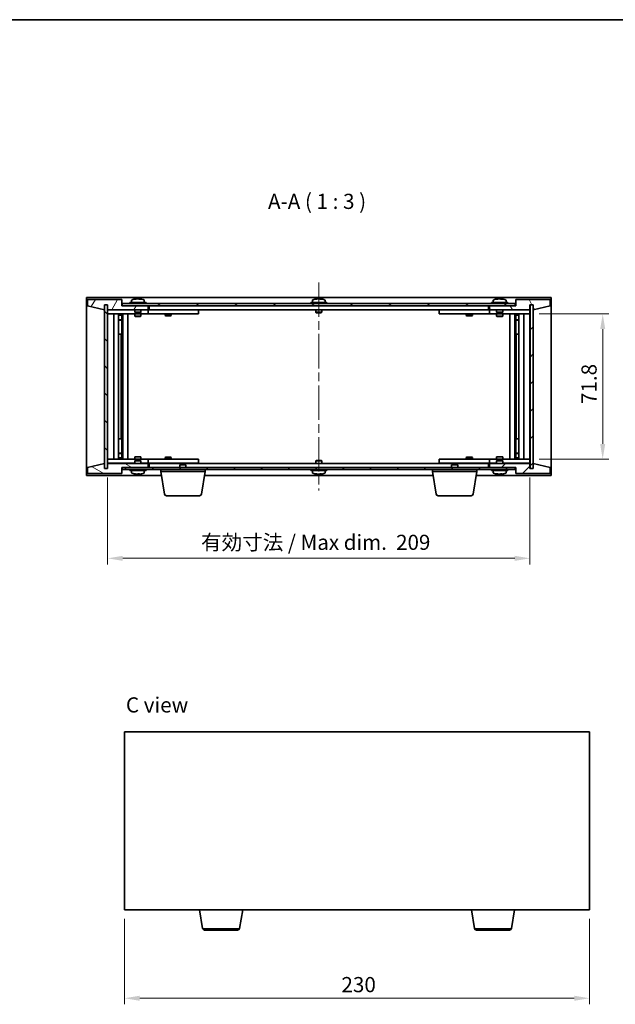
# Model space of a CAD drawing. Units: millimetres. Extents: x 43 to 5186, y 24 to 867.
# Drawn here: x 1819 to 2114, y 380 to 867 of the extents above; entities that cross this region are included whole.
import ezdxf

# ---------------------------------------------------------------- set-up
doc = ezdxf.new("R2010")
doc.units = ezdxf.units.MM
doc.header["$LTSCALE"] = 3
doc.linetypes.add('CHAIN', pattern=[0.3543, 0.2362, -0.0295, 0.0591, -0.0295])
doc.layers.get('Defpoints').update_dxf_attribs({"lineweight": 25})
for name, color, linetype, lineweight in [('Border (ISO)', 7, 'Continuous', 35), ('Centerline (ISO)', 131, 'Continuous', 18), ('Dimension (ISO)', 7, 'Continuous', 18), ('Dimension (ISO) @ 1', 7, 'Continuous', 18), ('Hatch (ISO)', 1, 'Continuous', 18), ('Symbol (ISO)', 7, 'Continuous', 18), ('Visible (ISO)', 7, 'Continuous', 35), ('Visible Narrow (ISO)', 7, 'Continuous', 25)]:
    doc.layers.add(name, color=color, linetype=linetype, lineweight=lineweight)
doc.styles.add('Note Text (TK)', font='txt')
doc.dimstyles.new('Default - Method 1b (TK)', dxfattribs={"dimscale": 3, "dimtxt": 2.5, "dimasz": 2.5, "dimexe": 1, "dimexo": 1.5, "dimgap": 1, "dimtad": 1, "dimtoh": 1, "dimrnd": 1e-08, "dimdsep": 46, "dimtxsty": 'Note Text (TK)', "dimcen": 0.09, "dimdle": 5, "dimclrd": 100, "dimclre": 100, "dimclrt": 7, "dimadec": 1, "dimazin": 1, "dimtfac": 1, "dimtmove": 0, "dimatfit": 3, "dimfxl": 1, "dimtolj": 1, "dimlwd": -1, "dimlwe": -1, "dimarcsym": 0})
pattern_1 = [(45, (1183, 8e-07), (-6.73519, 6.73519), [])]
pattern_2 = [(135.0002, (1183, 8e-07), (-6.73517, -6.73522), [])]

# ---------------------------------------------------------------- blocks, each defined once
blk = doc.blocks.new('図面枠 tk図枠')
at = {"layer": 'Border (ISO)'}
blk.add_line((14.5, 289), (405.5, 289), dxfattribs=at)
blk = doc.blocks.new('*D47')
at = {"layer": 'Defpoints', "color": 0}
for p in [(1871.08, 426.67), (2101.08, 426.67), (2101.08, 382.95)]:
    blk.add_point(p, dxfattribs=at)
at = {"layer": 'Dimension (ISO)', "color": 100}
for p, q in [((1871.08, 422.17), (1871.08, 379.95)), ((2101.08, 422.17), (2101.08, 379.95)), ((1878.58, 382.95), (2093.58, 382.95))]:
    blk.add_line(p, q, dxfattribs=at)
for points in [[(1878.58, 384.2), (1878.58, 381.7), (1871.08, 382.95)], [(2093.58, 384.2), (2093.58, 381.7), (2101.08, 382.95)]]:
    blk.add_solid(points, dxfattribs=at)
at = {"layer": 'Dimension (ISO)', "color": 7, "insert": (1978.37, 389.7), "char_height": 7.5, "attachment_point": 4, "style": 'Note Text (TK)'}
blk.add_mtext('\\A1;230', dxfattribs=at)
blk = doc.blocks.new('*D52')
at = {"layer": 'Defpoints', "color": 0}
for p in [(2071.67, 721.43), (2071.67, 649.63), (2107.67, 649.63)]:
    blk.add_point(p, dxfattribs=at)
at = {"layer": 'Dimension (ISO)', "color": 100}
for p, q in [((2076.17, 721.43), (2110.67, 721.43)), ((2107.67, 713.93), (2107.67, 657.13)), ((2076.17, 649.63), (2110.67, 649.63))]:
    blk.add_line(p, q, dxfattribs=at)
for points in [[(2106.42, 713.93), (2108.92, 713.93), (2107.67, 721.43)], [(2106.42, 657.13), (2108.92, 657.13), (2107.67, 649.63)]]:
    blk.add_solid(points, dxfattribs=at)
at = {"layer": 'Dimension (ISO)', "color": 7, "insert": (2100.92, 676.86), "char_height": 7.5, "attachment_point": 4, "rotation": 90, "style": 'Note Text (TK)'}
blk.add_mtext('\\A1;71.8', dxfattribs=at)
blk = doc.blocks.new('*D53')
at = {"layer": 'Defpoints', "color": 0}
for p in [(1862.67, 645.03), (2071.67, 645.03), (2071.67, 600.56)]:
    blk.add_point(p, dxfattribs=at)
at = {"layer": 'Dimension (ISO)', "color": 100}
for p, q in [((1862.67, 640.53), (1862.67, 597.56)), ((2071.67, 640.53), (2071.67, 597.56)), ((1870.17, 600.56), (2064.17, 600.56))]:
    blk.add_line(p, q, dxfattribs=at)
for points in [[(1870.17, 601.81), (1870.17, 599.31), (1862.67, 600.56)], [(2064.17, 601.81), (2064.17, 599.31), (2071.67, 600.56)]]:
    blk.add_solid(points, dxfattribs=at)
at = {"layer": 'Dimension (ISO)', "color": 7, "insert": (1908.89, 608.48), "char_height": 7.5, "attachment_point": 4, "style": 'Note Text (TK)'}
blk.add_mtext('\\A1;\\fＭＳ Ｐゴシック|b0|i0;\\H7.4619;有効寸法 / Max dim.  209', dxfattribs=at)

msp = doc.modelspace()

# ---------------------------------------------------------------- hatches: boundary and pattern name
at = {"layer": 'Hatch (ISO)'}
h = msp.add_hatch(dxfattribs=at)
h.set_pattern_fill('ANSI31', color=256, scale=76.2, angle=14.999978, style=0)
h.set_pattern_definition([(60, (1183, 8e-07), (-8.24889, 4.7625), [])])
h.paths.add_polyline_path([(1869.6682, 728.5339), (1852.6682, 728.5339), (1852.6682, 725.5339), (1861.0682, 723.5339), (1861.0682, 726.0339), (1861.1182, 726.0339), (1862.6182, 726.0339), (1862.6682, 726.0339), (1862.6682, 723.5339), (1882.6682, 723.5339), (1882.6682, 725.5339), (1869.9182, 725.5339), (1869.6682, 725.5339)])
h = msp.add_hatch(dxfattribs=at)
h.set_pattern_fill('ANSI31', color=256, scale=76.2, angle=90.00021, style=0)
h.set_pattern_definition(pattern_2)
h.paths.add_polyline_path([(1862.6182, 726.0339), (1861.1182, 726.0339), (1861.1182, 645.0339), (1862.6182, 645.0339)])
h = msp.add_hatch(dxfattribs=at)
h.set_pattern_fill('ANSI31', color=256, scale=76.2, angle=-14.999978, style=0)
h.set_pattern_definition([(30, (1183, 8e-07), (-4.7625, 8.24889), [])])
h.paths.add_polyline_path([(1869.9182, 725.5339), (1882.6682, 725.5339), (2051.6682, 725.5339), (2064.4182, 725.5339), (2064.4182, 726.5339), (1869.9182, 726.5339)])
h = msp.add_hatch(dxfattribs=at)
h.set_pattern_fill('ANSI31', color=256, scale=76.2, angle=75.000175, style=0)
h.set_pattern_definition([(120.0002, (1183, 8e-07), (-8.24888, -4.762525), [])])
h.paths.add_polyline_path([(2081.6682, 728.5339), (2064.6682, 728.5339), (2064.6682, 725.5339), (2064.4182, 725.5339), (2051.6682, 725.5339), (2051.6682, 723.5339), (2071.6682, 723.5339), (2071.6682, 726.0339), (2071.7182, 726.0339), (2073.2182, 726.0339), (2073.2682, 726.0339), (2073.2682, 723.5339), (2081.6682, 725.5339)])
h = msp.add_hatch(dxfattribs=at)
h.set_pattern_fill('ANSI31', color=256, scale=76.2, style=0)
h.set_pattern_definition(pattern_1)
h.paths.add_polyline_path([(2073.2182, 726.0339), (2071.7182, 726.0339), (2071.7182, 645.0339), (2073.2182, 645.0339)])
h = msp.add_hatch(dxfattribs=at)
h.set_pattern_fill('ANSI31', color=256, scale=76.2, angle=105.000246, style=0)
h.set_pattern_definition([(150.0002, (1183, 8e-07), (-4.76246, -8.24891), [])])
h.paths.add_polyline_path([(1852.6682, 642.5339), (1869.6682, 642.5339), (1869.6682, 645.5339), (1869.9182, 645.5339), (1882.6682, 645.5339), (1882.6682, 647.5339), (1862.6682, 647.5339), (1862.6682, 645.0339), (1862.6182, 645.0339), (1861.1182, 645.0339), (1861.0682, 645.0339), (1861.0682, 647.5339), (1852.6682, 645.5339)])
h = msp.add_hatch(dxfattribs=at)
h.set_pattern_fill('ANSI31', color=256, scale=76.2, angle=90.00021, style=0)
h.set_pattern_definition(pattern_2)
h.paths.add_polyline_path([(1869.9182, 645.5339), (1869.9182, 644.5339), (2064.4182, 644.5339), (2064.4182, 645.5339), (2051.6682, 645.5339), (1882.6682, 645.5339)])
h = msp.add_hatch(dxfattribs=at)
h.set_pattern_fill('ANSI31', color=256, scale=76.2, style=0)
h.set_pattern_definition(pattern_1)
h.paths.add_polyline_path([(2064.6682, 642.5339), (2081.6682, 642.5339), (2081.6682, 645.5339), (2073.2682, 647.5339), (2073.2682, 645.0339), (2073.2182, 645.0339), (2071.7182, 645.0339), (2071.6682, 645.0339), (2071.6682, 647.5339), (2051.6682, 647.5339), (2051.6682, 645.5339), (2064.4182, 645.5339), (2064.6682, 645.5339)])

# ---------------------------------------------------------------- linework, layer by layer
at = {"layer": 'Centerline (ISO)', "linetype": 'CHAIN', "ltscale": 23.990969}
msp.add_line((1967.1682, 737.0339), (1967.1682, 634.0339), dxfattribs=at)
at = {"layer": 'Visible (ISO)'}
for p, q in [((1852.1682, 641.5339), (1852.1682, 729.5339)), ((1852.1682, 729.5339), (2082.1682, 729.5339)), ((1869.6682, 728.5339), (1852.6682, 728.5339)), ((1852.6682, 728.5339), (1852.6682, 725.5339)), ((1861.0682, 723.5339), (1861.0682, 726.0339)), ((1861.0682, 726.0339), (1862.6682, 726.0339)), ((1862.6182, 726.0339), (1861.1182, 726.0339)), ((1861.1182, 726.0339), (1861.1182, 645.0339)), ((1862.6182, 645.0339), (1862.6182, 726.0339)), ((1862.6682, 726.0339), (1862.6682, 723.5339)), ((1869.6682, 725.5339), (1869.6682, 728.5339)), ((2064.4182, 726.5339), (1869.9182, 726.5339)), ((1869.9182, 726.5339), (1869.9182, 725.5339)), ((1881.6682, 727.0339), (1873.6682, 727.0339)), ((1873.6682, 727.0339), (1873.6682, 726.5339)), ((1874.5182, 728.2014), (1874.5182, 727.0339)), ((1876.8755, 728.8401), (1876.8755, 728.8881)), ((1878.461, 728.7175), (1878.461, 728.8881)), ((1880.8182, 728.2014), (1880.8182, 727.0339)), ((1881.6682, 727.0339), (1881.6682, 726.5339)), ((1971.1682, 727.0339), (1963.1682, 727.0339)), ((1963.1682, 727.0339), (1963.1682, 726.5339)), ((1964.0182, 728.2014), (1964.0182, 727.0339)), ((1966.3755, 728.8401), (1966.3755, 728.8881)), ((1967.9609, 728.7175), (1967.9609, 728.8881)), ((1970.3182, 728.2014), (1970.3182, 727.0339)), ((1971.1682, 727.0339), (1971.1682, 726.5339)), ((2060.6682, 727.0339), (2052.6682, 727.0339)), ((2052.6682, 727.0339), (2052.6682, 726.5339)), ((2053.5182, 728.2014), (2053.5182, 727.0339)), ((2055.8755, 728.8401), (2055.8755, 728.8881)), ((2057.461, 728.7175), (2057.461, 728.8881)), ((2059.8182, 728.2014), (2059.8182, 727.0339)), ((2060.6682, 727.0339), (2060.6682, 726.5339)), ((2064.4182, 725.5339), (2064.4182, 726.5339)), ((2081.6682, 728.5339), (2064.6682, 728.5339)), ((2064.6682, 728.5339), (2064.6682, 725.5339)), ((2071.6682, 723.5339), (2071.6682, 726.0339)), ((2071.6682, 726.0339), (2073.2682, 726.0339)), ((2073.2182, 726.0339), (2071.7182, 726.0339)), ((2071.7182, 726.0339), (2071.7182, 645.0339)), ((2073.2182, 645.0339), (2073.2182, 726.0339)), ((2073.2682, 726.0339), (2073.2682, 723.5339)), ((2081.6682, 725.5339), (2081.6682, 728.5339)), ((2082.1682, 729.5339), (2082.1682, 641.5339)), ((1852.6682, 725.5339), (1861.0682, 723.5339)), ((1862.6682, 723.5339), (1882.6682, 723.5339)), ((1862.6682, 723.4339), (1862.6682, 721.4339)), ((1862.6682, 723.4339), (1863.6682, 723.4339)), ((1863.6682, 721.4339), (1862.6682, 721.4339)), ((1862.6682, 721.4339), (1862.6682, 649.6339)), ((1876.1682, 723.4339), (1863.6682, 723.4339)), ((1863.6682, 721.4339), (1881.6682, 721.4339)), ((1865.6682, 649.6339), (1865.6682, 721.4339)), ((1868.1182, 721.4339), (1868.1182, 649.6339)), ((1868.1182, 721.0872), (1869.4649, 721.0872)), ((1869.4649, 721.4339), (1869.4649, 721.0872)), ((1869.4649, 721.0872), (1869.6182, 720.7805)), ((1869.6182, 721.4339), (1869.6182, 711.4339)), ((1882.6682, 725.5339), (1869.6682, 725.5339)), ((1869.9182, 725.5339), (2064.4182, 725.5339)), ((1870.2182, 721.4339), (1870.2182, 649.6339)), ((1872.6682, 721.4339), (1872.6682, 649.6339)), ((1876.1682, 723.5339), (1876.1682, 722.2839)), ((1879.1682, 722.2839), (1876.1682, 722.2839)), ((1876.4182, 722.0339), (1876.1682, 722.2839)), ((1876.1682, 721.4339), (1876.1682, 720.3839)), ((1876.4182, 722.0339), (1878.9182, 722.0339)), ((1878.9182, 722.0339), (1879.1682, 722.2839)), ((1879.1682, 723.5339), (1879.1682, 722.2839)), ((1881.6682, 723.4339), (1879.1682, 723.4339)), ((1879.1682, 721.4339), (1879.1682, 720.3839)), ((1881.6682, 723.4339), (1882.6682, 723.4339)), ((1882.6682, 721.4339), (1881.6682, 721.4339)), ((1882.6682, 723.5339), (1882.6682, 725.5339)), ((1882.6682, 723.4339), (1882.6682, 721.4339)), ((1883.6682, 723.4339), (1882.6682, 723.4339)), ((1882.6682, 721.4339), (1883.6682, 721.4339)), ((1883.1682, 723.5339), (1883.1682, 725.5339)), ((2051.1682, 723.5339), (1883.1682, 723.5339)), ((1906.6682, 723.4339), (1883.6682, 723.4339)), ((1883.6682, 721.4339), (1906.6682, 721.4339)), ((1891.1682, 721.4339), (1891.1682, 720.6839)), ((1891.3216, 723.5339), (1891.3216, 723.4339)), ((1894.0149, 723.5339), (1894.0149, 723.4339)), ((1894.1682, 721.4339), (1894.1682, 720.6839)), ((1906.6682, 723.4339), (1907.6682, 723.4339)), ((1907.6682, 721.4339), (1906.6682, 721.4339)), ((1907.6682, 723.4339), (1907.6682, 721.4339)), ((1965.6682, 723.5339), (1965.6682, 722.2839)), ((1968.6682, 722.2839), (1965.6682, 722.2839)), ((1965.9182, 722.0339), (1965.6682, 722.2839)), ((1965.9182, 722.0339), (1968.4182, 722.0339)), ((1968.4182, 722.0339), (1968.6682, 722.2839)), ((1968.6682, 723.5339), (1968.6682, 722.2839)), ((2026.6682, 723.4339), (2027.6682, 723.4339)), ((2026.6682, 721.4339), (2026.6682, 723.4339)), ((2027.6682, 721.4339), (2026.6682, 721.4339)), ((2050.6682, 723.4339), (2027.6682, 723.4339)), ((2027.6682, 721.4339), (2050.6682, 721.4339)), ((2040.1682, 721.4339), (2040.1682, 720.6839)), ((2040.3216, 723.5339), (2040.3216, 723.4339)), ((2043.0149, 723.5339), (2043.0149, 723.4339)), ((2043.1682, 721.4339), (2043.1682, 720.6839)), ((2051.6682, 723.4339), (2050.6682, 723.4339)), ((2050.6682, 721.4339), (2051.6682, 721.4339)), ((2051.1682, 725.5339), (2051.1682, 723.5339)), ((2064.6682, 725.5339), (2051.6682, 725.5339)), ((2051.6682, 725.5339), (2051.6682, 723.5339)), ((2051.6682, 723.5339), (2071.6682, 723.5339)), ((2051.6682, 723.4339), (2052.6682, 723.4339)), ((2051.6682, 721.4339), (2051.6682, 723.4339)), ((2052.6682, 721.4339), (2051.6682, 721.4339)), ((2055.1682, 723.4339), (2052.6682, 723.4339)), ((2052.6682, 721.4339), (2070.6682, 721.4339)), ((2055.1682, 723.5339), (2055.1682, 722.2839)), ((2058.1682, 722.2839), (2055.1682, 722.2839)), ((2055.4182, 722.0339), (2055.1682, 722.2839)), ((2055.1682, 721.4339), (2055.1682, 720.3839)), ((2055.4182, 722.0339), (2057.9182, 722.0339)), ((2057.9182, 722.0339), (2058.1682, 722.2839)), ((2058.1682, 723.5339), (2058.1682, 722.2839)), ((2070.6682, 723.4339), (2058.1682, 723.4339)), ((2058.1682, 721.4339), (2058.1682, 720.3839)), ((2061.6682, 649.6339), (2061.6682, 721.4339)), ((2064.1182, 649.6339), (2064.1182, 721.4339)), ((2064.7182, 711.4339), (2064.7182, 721.4339)), ((2064.8716, 721.0872), (2064.7182, 720.7805)), ((2064.8716, 721.4339), (2064.8716, 721.0872)), ((2064.8716, 721.0872), (2066.2182, 721.0872)), ((2066.2182, 649.6339), (2066.2182, 721.4339)), ((2068.6682, 721.4339), (2068.6682, 649.6339)), ((2070.6682, 723.4339), (2071.6682, 723.4339)), ((2071.6682, 721.4339), (2070.6682, 721.4339)), ((2071.6682, 721.4339), (2071.6682, 723.4339)), ((2071.6682, 649.6339), (2071.6682, 721.4339)), ((2073.2682, 723.5339), (2081.6682, 725.5339)), ((1868.1182, 720.7805), (1869.6182, 720.7805)), ((1868.1182, 718.5839), (1869.6182, 718.5839)), ((1869.3115, 718.4305), (1868.1182, 718.4305)), ((1869.3115, 718.4305), (1869.6182, 718.5839)), ((1869.6182, 720.7805), (1869.6182, 718.5839)), ((1876.1682, 720.3839), (1879.1682, 720.3839)), ((1876.475, 720.2305), (1876.1682, 720.3839)), ((1878.8615, 720.2305), (1876.475, 720.2305)), ((1878.8615, 720.2305), (1879.1682, 720.3839)), ((1891.1682, 720.6839), (1894.1682, 720.6839)), ((1891.475, 720.5305), (1891.1682, 720.6839)), ((1893.8615, 720.5305), (1891.475, 720.5305)), ((1893.8615, 720.5305), (1894.1682, 720.6839)), ((2040.1682, 720.6839), (2043.1682, 720.6839)), ((2040.475, 720.5305), (2040.1682, 720.6839)), ((2042.8615, 720.5305), (2040.475, 720.5305)), ((2042.8615, 720.5305), (2043.1682, 720.6839)), ((2055.1682, 720.3839), (2058.1682, 720.3839)), ((2055.475, 720.2305), (2055.1682, 720.3839)), ((2057.8615, 720.2305), (2055.475, 720.2305)), ((2057.8615, 720.2305), (2058.1682, 720.3839)), ((2064.7182, 720.7805), (2066.2182, 720.7805)), ((2064.7182, 720.7805), (2064.7182, 718.5839)), ((2064.7182, 718.5839), (2066.2182, 718.5839)), ((2065.025, 718.4305), (2064.7182, 718.5839)), ((2066.2182, 718.4305), (2065.025, 718.4305)), ((1869.4182, 711.4339), (1868.1182, 711.4339)), ((1869.6182, 711.4339), (1869.4182, 711.4339)), ((1869.4182, 711.4339), (1869.4182, 659.6339)), ((2064.9182, 711.4339), (2064.7182, 711.4339)), ((2064.9182, 659.6339), (2064.9182, 711.4339)), ((2066.2182, 711.4339), (2064.9182, 711.4339)), ((1868.1182, 659.6339), (1869.4182, 659.6339)), ((1869.4182, 659.6339), (1869.6182, 659.6339)), ((1869.6182, 659.6339), (1869.6182, 649.6339)), ((2064.7182, 649.6339), (2064.7182, 659.6339)), ((2064.7182, 659.6339), (2064.9182, 659.6339)), ((2064.9182, 659.6339), (2066.2182, 659.6339)), ((1862.6682, 649.6339), (1862.6682, 647.6339)), ((1862.6682, 649.6339), (1863.6682, 649.6339)), ((1881.6682, 649.6339), (1863.6682, 649.6339)), ((1868.1182, 652.6372), (1869.3115, 652.6372)), ((1869.6182, 652.4839), (1868.1182, 652.4839)), ((1869.6182, 650.2872), (1868.1182, 650.2872)), ((1869.4649, 649.9805), (1868.1182, 649.9805)), ((1869.3115, 652.6372), (1869.6182, 652.4839)), ((1869.4649, 649.9805), (1869.6182, 650.2872)), ((1869.4649, 649.6339), (1869.4649, 649.9805)), ((1869.6182, 650.2872), (1869.6182, 652.4839)), ((1876.475, 650.8372), (1876.1682, 650.6839)), ((1879.1682, 650.6839), (1876.1682, 650.6839)), ((1876.1682, 649.6339), (1876.1682, 650.6839)), ((1876.4182, 649.0339), (1876.1682, 648.7839)), ((1876.1682, 648.7839), (1879.1682, 648.7839)), ((1876.1682, 647.5339), (1876.1682, 648.7839)), ((1878.9182, 649.0339), (1876.4182, 649.0339)), ((1876.475, 650.8372), (1878.8615, 650.8372)), ((1878.8615, 650.8372), (1879.1682, 650.6839)), ((1878.9182, 649.0339), (1879.1682, 648.7839)), ((1879.1682, 649.6339), (1879.1682, 650.6839)), ((1879.1682, 647.5339), (1879.1682, 648.7839)), ((1881.6682, 649.6339), (1882.6682, 649.6339)), ((1882.6682, 649.6339), (1882.6682, 647.6339)), ((1883.6682, 649.6339), (1882.6682, 649.6339)), ((1906.6682, 649.6339), (1883.6682, 649.6339)), ((1891.475, 650.5372), (1891.1682, 650.3839)), ((1894.1682, 650.3839), (1891.1682, 650.3839)), ((1891.1682, 649.6339), (1891.1682, 650.3839)), ((1891.475, 650.5372), (1893.8615, 650.5372)), ((1893.8615, 650.5372), (1894.1682, 650.3839)), ((1894.1682, 649.6339), (1894.1682, 650.3839)), ((1906.6682, 649.6339), (1907.6682, 649.6339)), ((1907.6682, 649.6339), (1907.6682, 647.6339)), ((1965.9182, 649.0339), (1965.6682, 648.7839)), ((1965.6682, 648.7839), (1968.6682, 648.7839)), ((1965.6682, 647.5339), (1965.6682, 648.7839)), ((1968.4182, 649.0339), (1965.9182, 649.0339)), ((1968.4182, 649.0339), (1968.6682, 648.7839)), ((1968.6682, 647.5339), (1968.6682, 648.7839)), ((2026.6682, 649.6339), (2027.6682, 649.6339)), ((2026.6682, 647.6339), (2026.6682, 649.6339)), ((2050.6682, 649.6339), (2027.6682, 649.6339)), ((2040.475, 650.5372), (2040.1682, 650.3839)), ((2043.1682, 650.3839), (2040.1682, 650.3839)), ((2040.1682, 649.6339), (2040.1682, 650.3839)), ((2040.475, 650.5372), (2042.8615, 650.5372)), ((2042.8615, 650.5372), (2043.1682, 650.3839)), ((2043.1682, 649.6339), (2043.1682, 650.3839)), ((2051.6682, 649.6339), (2050.6682, 649.6339)), ((2051.6682, 649.6339), (2052.6682, 649.6339)), ((2051.6682, 647.6339), (2051.6682, 649.6339)), ((2070.6682, 649.6339), (2052.6682, 649.6339)), ((2055.475, 650.8372), (2055.1682, 650.6839)), ((2058.1682, 650.6839), (2055.1682, 650.6839)), ((2055.1682, 649.6339), (2055.1682, 650.6839)), ((2055.4182, 649.0339), (2055.1682, 648.7839)), ((2055.1682, 648.7839), (2058.1682, 648.7839)), ((2055.1682, 647.5339), (2055.1682, 648.7839)), ((2057.9182, 649.0339), (2055.4182, 649.0339)), ((2055.475, 650.8372), (2057.8615, 650.8372)), ((2057.8615, 650.8372), (2058.1682, 650.6839)), ((2057.9182, 649.0339), (2058.1682, 648.7839)), ((2058.1682, 649.6339), (2058.1682, 650.6839)), ((2058.1682, 647.5339), (2058.1682, 648.7839)), ((2065.025, 652.6372), (2064.7182, 652.4839)), ((2066.2182, 652.4839), (2064.7182, 652.4839)), ((2064.7182, 650.2872), (2064.7182, 652.4839)), ((2066.2182, 650.2872), (2064.7182, 650.2872)), ((2064.8716, 649.9805), (2064.7182, 650.2872)), ((2066.2182, 649.9805), (2064.8716, 649.9805)), ((2064.8716, 649.6339), (2064.8716, 649.9805)), ((2065.025, 652.6372), (2066.2182, 652.6372)), ((2070.6682, 649.6339), (2071.6682, 649.6339)), ((2071.6682, 647.6339), (2071.6682, 649.6339)), ((1861.0682, 647.5339), (1852.6682, 645.5339)), ((1852.6682, 645.5339), (1852.6682, 642.5339)), ((1861.0682, 645.0339), (1861.0682, 647.5339)), ((1862.6682, 645.0339), (1861.0682, 645.0339)), ((1861.1182, 645.0339), (1862.6182, 645.0339)), ((1863.6682, 647.6339), (1862.6682, 647.6339)), ((1882.6682, 647.5339), (1862.6682, 647.5339)), ((1862.6682, 647.5339), (1862.6682, 645.0339)), ((1863.6682, 647.6339), (1876.1682, 647.6339)), ((1869.6682, 642.5339), (1869.6682, 645.5339)), ((1869.6682, 645.5339), (1882.6682, 645.5339)), ((1869.9182, 645.5339), (1869.9182, 644.5339)), ((2064.4182, 645.5339), (1869.9182, 645.5339)), ((1869.9182, 644.5339), (2064.4182, 644.5339)), ((1873.6682, 644.0339), (1873.6682, 644.5339)), ((1873.6682, 644.0339), (1881.6682, 644.0339)), ((1874.5182, 642.8663), (1874.5182, 644.0339)), ((1879.1682, 647.6339), (1881.6682, 647.6339)), ((1880.8182, 642.8663), (1880.8182, 644.0339)), ((1882.6682, 647.6339), (1881.6682, 647.6339)), ((1881.6682, 644.0339), (1881.6682, 644.5339)), ((1882.6682, 647.6339), (1883.6682, 647.6339)), ((1882.6682, 645.5339), (1882.6682, 647.5339)), ((1883.1682, 645.5339), (1883.1682, 647.5339)), ((1883.1682, 647.5339), (2051.1682, 647.5339)), ((1883.6682, 647.6339), (1906.6682, 647.6339)), ((1888.9182, 643.5339), (1888.9182, 644.5339)), ((1910.9182, 643.5339), (1888.9182, 643.5339)), ((1890.779, 632.3695), (1888.9182, 643.5339)), ((1891.3216, 647.5339), (1891.3216, 647.6339)), ((1894.0149, 647.5339), (1894.0149, 647.6339)), ((1898.725, 647.0339), (1898.4182, 646.727)), ((1901.4182, 646.727), (1898.4182, 646.727)), ((1898.4182, 645.5339), (1898.4182, 646.727)), ((1898.725, 647.0339), (1901.1115, 647.0339)), ((1901.1115, 647.0339), (1901.4182, 646.727)), ((1901.4182, 645.5339), (1901.4182, 646.727)), ((1907.6682, 647.6339), (1906.6682, 647.6339)), ((1909.0575, 632.3695), (1910.9182, 643.5339)), ((1910.9182, 643.5339), (1910.9182, 644.5339)), ((1963.1682, 644.0339), (1963.1682, 644.5339)), ((1963.1682, 644.0339), (1971.1682, 644.0339)), ((1964.0182, 642.8663), (1964.0182, 644.0339)), ((1970.3182, 642.8663), (1970.3182, 644.0339)), ((1971.1682, 644.0339), (1971.1682, 644.5339)), ((2023.4182, 643.5339), (2023.4182, 644.5339)), ((2045.4182, 643.5339), (2023.4182, 643.5339)), ((2025.279, 632.3695), (2023.4182, 643.5339)), ((2027.6682, 647.6339), (2026.6682, 647.6339)), ((2027.6682, 647.6339), (2050.6682, 647.6339)), ((2033.225, 647.0339), (2032.9182, 646.727)), ((2035.9182, 646.727), (2032.9182, 646.727)), ((2032.9182, 645.5339), (2032.9182, 646.727)), ((2033.225, 647.0339), (2035.6115, 647.0339)), ((2035.6115, 647.0339), (2035.9182, 646.727)), ((2035.9182, 645.5339), (2035.9182, 646.727)), ((2040.3216, 647.5339), (2040.3216, 647.6339)), ((2043.0149, 647.5339), (2043.0149, 647.6339)), ((2043.5575, 632.3695), (2045.4182, 643.5339)), ((2045.4182, 643.5339), (2045.4182, 644.5339)), ((2050.6682, 647.6339), (2051.6682, 647.6339)), ((2051.1682, 647.5339), (2051.1682, 645.5339)), ((2052.6682, 647.6339), (2051.6682, 647.6339)), ((2071.6682, 647.5339), (2051.6682, 647.5339)), ((2051.6682, 647.5339), (2051.6682, 645.5339)), ((2051.6682, 645.5339), (2064.6682, 645.5339)), ((2052.6682, 647.6339), (2055.1682, 647.6339)), ((2052.6682, 644.0339), (2052.6682, 644.5339)), ((2052.6682, 644.0339), (2060.6682, 644.0339)), ((2053.5182, 642.8663), (2053.5182, 644.0339)), ((2058.1682, 647.6339), (2070.6682, 647.6339)), ((2059.8182, 642.8663), (2059.8182, 644.0339)), ((2060.6682, 644.0339), (2060.6682, 644.5339)), ((2064.4182, 644.5339), (2064.4182, 645.5339)), ((2064.6682, 645.5339), (2064.6682, 642.5339)), ((2071.6682, 647.6339), (2070.6682, 647.6339)), ((2071.6682, 645.0339), (2071.6682, 647.5339)), ((2073.2682, 645.0339), (2071.6682, 645.0339)), ((2071.7182, 645.0339), (2073.2182, 645.0339)), ((2081.6682, 645.5339), (2073.2682, 647.5339)), ((2073.2682, 647.5339), (2073.2682, 645.0339)), ((2081.6682, 642.5339), (2081.6682, 645.5339)), ((1889.2516, 641.5339), (1852.1682, 641.5339)), ((1852.6682, 642.5339), (1869.6682, 642.5339)), ((1878.2439, 642.3491), (1878.2439, 642.1994)), ((2023.7516, 641.5339), (1910.5849, 641.5339)), ((1966.3755, 642.2277), (1966.3755, 642.1796)), ((1967.961, 642.3502), (1967.961, 642.1796)), ((2082.1682, 641.5339), (2045.0849, 641.5339)), ((2055.8755, 642.2277), (2055.8755, 642.1796)), ((2057.461, 642.3502), (2057.461, 642.1796)), ((2064.6682, 642.5339), (2081.6682, 642.5339)), ((1908.0711, 631.5339), (1891.7654, 631.5339)), ((2042.5711, 631.5339), (2026.2654, 631.5339)), ((1871.0833, 514.671), (1871.0833, 426.671)), ((2101.0833, 514.671), (1871.0833, 514.671)), ((2101.0833, 426.671), (2101.0833, 514.671)), ((1871.0833, 426.671), (2101.0833, 426.671)), ((1909.6941, 417.5066), (1908.1667, 426.671)), ((1927.9726, 417.5066), (1929.5, 426.671)), ((2044.1941, 417.5066), (2042.6667, 426.671)), ((2062.4726, 417.5066), (2064, 426.671)), ((1926.9862, 416.671), (1910.6805, 416.671)), ((2061.4862, 416.671), (2045.1805, 416.671))]:
    msp.add_line(p, q, dxfattribs=at)
for centre, radius, start, end in [((1874.6662, 728.2014), 0.148, 112.033332, 180), ((1877.6682, 720.7836), 8.1502, 96.162764, 112.033332), ((1877.6682, 720.7836), 8.1502, 67.966668, 83.837236), ((1880.6702, 728.2014), 0.148, 0, 67.966668), ((1964.1662, 728.2014), 0.148, 112.033332, 180), ((1967.1682, 720.7836), 8.1502, 96.163039, 112.033332), ((1967.1682, 720.7836), 8.1502, 67.966668, 83.836961), ((1970.1702, 728.2014), 0.148, 0, 67.966668), ((2053.6662, 728.2014), 0.148, 112.033332, 180), ((2056.6682, 720.7836), 8.1502, 96.162764, 112.033332), ((2056.6682, 720.7836), 8.1502, 67.966668, 83.837236), ((2059.6702, 728.2014), 0.148, 0, 67.966668), ((1874.6662, 642.8663), 0.148, 180, 247.966668), ((1877.6682, 650.2841), 8.1502, 247.966668, 257.327667), ((1877.6682, 650.2841), 8.1502, 282.672333, 292.033332), ((1880.6702, 642.8663), 0.148, 292.033332, 0), ((1964.1662, 642.8663), 0.148, 180, 247.966668), ((1967.1682, 650.2841), 8.1502, 247.966668, 263.837236), ((1967.1682, 650.2841), 8.1502, 276.162764, 292.033332), ((1970.1702, 642.8663), 0.148, 292.033332, 0), ((2053.6662, 642.8663), 0.148, 180, 247.966668), ((2056.6682, 650.2841), 8.1502, 247.966668, 263.837236), ((2056.6682, 650.2841), 8.1502, 276.162764, 292.033332), ((2059.6702, 642.8663), 0.148, 292.033332, 0), ((1891.7654, 632.5339), 1, 189.462322, 270), ((1908.0711, 632.5339), 1, 270, 350.537678), ((2026.2654, 632.5339), 1, 189.462322, 270), ((2042.5711, 632.5339), 1, 270, 350.537678), ((1910.6805, 417.671), 1, 189.462322, 270), ((1926.9862, 417.671), 1, 270, 350.537678), ((2045.1805, 417.671), 1, 189.462322, 270), ((2061.4862, 417.671), 1, 270, 350.537678)]:
    msp.add_arc(centre, radius, start, end, dxfattribs=at)
for centre, major_axis, ratio, start_param, end_param in [((1877.4693, 720.7836), (0, 8.1418), 0.84312429, 0.13675912, 0.22922414), ((1876.1084, 720.7836), (0, 7.9375), 0.53771873, 6.23655411, 6.3298165), ((1877.8672, 720.7836), (0, 8.1418), 0.84312429, 0.13675912, 0.22922414), ((1877.3563, 720.7836), (0, 8.1418), 0.53771873, 6.05396117, 6.14642619), ((1878.663, 720.7836), (0, 7.9375), 0.84312429, 6.23655411, 6.3298165), ((1877.4693, 720.7836), (0, 8.1418), 0.84312429, 6.13821265, 6.14642619), ((1877.9802, 720.7836), (0, 8.1418), 0.53771873, 6.05396117, 6.14642619), ((1966.9693, 720.7836), (0, 8.1418), 0.84317064, 0.13675912, 0.22922414), ((1965.6084, 720.7836), (0, 7.9375), 0.53764605, 6.23655411, 6.3298165), ((1967.3672, 720.7836), (0, 8.1418), 0.84317064, 0.13675912, 0.22922414), ((1966.8563, 720.7836), (0, 8.1418), 0.53764605, 6.05396117, 6.14642619), ((1968.1629, 720.7836), (0, 7.9375), 0.84317064, 6.23655411, 6.3298165), ((1966.9693, 720.7836), (0, 8.1418), 0.84317064, 6.13822894, 6.14642619), ((1967.4802, 720.7836), (0, 8.1418), 0.53764605, 6.05396117, 6.14642619), ((2056.4693, 720.7836), (0, 8.1418), 0.84312429, 0.13675912, 0.22922414), ((2055.1084, 720.7836), (0, 7.9375), 0.53771873, 6.23655411, 6.3298165), ((2056.8672, 720.7836), (0, 8.1418), 0.84312429, 0.13675912, 0.22922414), ((2056.3563, 720.7836), (0, 8.1418), 0.53771873, 6.05396117, 6.14642619), ((2057.663, 720.7836), (0, 7.9375), 0.84312429, 6.23655411, 6.3298165), ((2056.4693, 720.7836), (0, 8.1418), 0.84312429, 6.13821265, 6.14642619), ((2056.9802, 720.7836), (0, 8.1418), 0.53771873, 6.05396117, 6.14642619), ((1877.5917, 650.2841), (0, -8.1418), 0.97835357, 6.05396117, 6.14642619), ((1875.8583, 650.2841), (0, -7.9375), 0.2069403, 6.23655411, 6.3298165), ((1877.7448, 650.2841), (0, -8.1418), 0.97835357, 6.05396117, 6.14642619), ((1877.3062, 650.2841), (0, -8.1418), 0.2069403, 0.13675912, 0.22922414), ((1878.0302, 650.2841), (0, -8.1418), 0.2069403, 6.06664918, 6.14642619), ((1878.0511, 650.2841), (0, -7.9375), 0.97835357, 6.23655411, 6.3298165), ((1878.0302, 650.2841), (0, -8.1418), 0.2069403, 0.13675912, 0.22922414), ((1877.7448, 650.2841), (0, -8.1418), 0.97835357, 0.13675912, 0.21653612), ((1966.9693, 650.2841), (0, -8.1418), 0.84312429, 6.05396117, 6.14642619), ((1965.6084, 650.2841), (0, -7.9375), 0.53771873, 6.23655411, 6.3298165), ((1967.3672, 650.2841), (0, -8.1418), 0.84312429, 6.05396117, 6.14642619), ((1966.8563, 650.2841), (0, -8.1418), 0.53771873, 0.13675912, 0.22922414), ((1968.163, 650.2841), (0, -7.9375), 0.84312429, 6.23655411, 6.3298165), ((1966.9693, 650.2841), (0, -8.1418), 0.84312429, 0.13675912, 0.14497266), ((1967.4802, 650.2841), (0, -8.1418), 0.53771873, 0.13675912, 0.22922414), ((2056.4693, 650.2841), (0, -8.1418), 0.84312429, 6.05396117, 6.14642619), ((2055.1084, 650.2841), (0, -7.9375), 0.53771873, 6.23655411, 6.3298165), ((2056.8672, 650.2841), (0, -8.1418), 0.84312429, 6.05396117, 6.14642619), ((2056.3563, 650.2841), (0, -8.1418), 0.53771873, 0.13675912, 0.22922414), ((2057.663, 650.2841), (0, -7.9375), 0.84312429, 6.23655411, 6.3298165), ((2056.4693, 650.2841), (0, -8.1418), 0.84312429, 0.13675912, 0.14497266), ((2056.9802, 650.2841), (0, -8.1418), 0.53771873, 0.13675912, 0.22922414)]:
    msp.add_ellipse(centre, major_axis=major_axis, ratio=ratio, start_param=start_param, end_param=end_param, dxfattribs=at)
for points, knots in [([(1876.5334, 728.8494), (1876.6113, 728.8622), (1876.6849, 728.8732), (1876.7981, 728.8879), (1876.8379, 728.8915), (1876.8693, 728.8915), (1876.8753, 728.8904), (1876.8753, 728.8881)], [0.2251642249, 0.2251642249, 0.2251642249, 0.2251642249, 0.2531487654, 0.2531487654, 0.2811333059, 0.2811333059, 0.2967898442, 0.2967898442, 0.2967898442, 0.2967898442]), ([(1877.9531, 728.8494), (1877.9034, 728.8622), (1877.8347, 728.8732), (1877.6731, 728.8879), (1877.5801, 728.8915), (1877.398, 728.8915), (1877.2969, 728.8879), (1877.1025, 728.8732), (1877.0092, 728.8622), (1876.9313, 728.8494)], [0.338363496, 0.338363496, 0.338363496, 0.338363496, 0.366348036, 0.366348036, 0.394332577, 0.394332577, 0.422317117, 0.422317117, 0.450301658, 0.450301658, 0.450301658, 0.450301658]), ([(1877.6683, 728.8867), (1877.7261, 728.8899), (1877.7872, 728.8915), (1877.9385, 728.8915), (1878.0395, 728.8879), (1878.2339, 728.8732), (1878.3272, 728.8622), (1878.4051, 728.8494)], [0.1506608628, 0.1506608628, 0.1506608628, 0.1506608628, 0.1691683517, 0.1691683517, 0.1971528923, 0.1971528923, 0.2251374328, 0.2251374328, 0.2251374328, 0.2251374328]), ([(1878.5433, 728.8867), (1878.5136, 728.8899), (1878.4917, 728.8915), (1878.4583, 728.8915), (1878.4551, 728.8879), (1878.4897, 728.8732), (1878.5274, 728.8622), (1878.5771, 728.8494)], [0.037461592, 0.037461592, 0.037461592, 0.037461592, 0.0559690811, 0.0559690811, 0.0839536216, 0.0839536216, 0.1119381621, 0.1119381621, 0.1119381621, 0.1119381621]), ([(1966.0334, 728.8494), (1966.1113, 728.8622), (1966.1848, 728.8732), (1966.2981, 728.8879), (1966.3379, 728.8915), (1966.3693, 728.8915), (1966.3753, 728.8904), (1966.3753, 728.8881)], [0.2251642249, 0.2251642249, 0.2251642249, 0.2251642249, 0.2531487654, 0.2531487654, 0.2811333059, 0.2811333059, 0.2967959206, 0.2967959206, 0.2967959206, 0.2967959206]), ([(1967.453, 728.8494), (1967.4034, 728.8622), (1967.3346, 728.8732), (1967.173, 728.8879), (1967.08, 728.8915), (1966.8979, 728.8915), (1966.7968, 728.8879), (1966.6025, 728.8732), (1966.5092, 728.8622), (1966.4312, 728.8494)], [0.338363496, 0.338363496, 0.338363496, 0.338363496, 0.366348036, 0.366348036, 0.394332577, 0.394332577, 0.422317117, 0.422317117, 0.450301658, 0.450301658, 0.450301658, 0.450301658]), ([(1967.1683, 728.8867), (1967.2261, 728.8899), (1967.2872, 728.8915), (1967.4386, 728.8915), (1967.5396, 728.8879), (1967.734, 728.8732), (1967.8273, 728.8622), (1967.9052, 728.8494)], [0.1506528109, 0.1506528109, 0.1506528109, 0.1506528109, 0.1691683517, 0.1691683517, 0.1971528923, 0.1971528923, 0.2251374328, 0.2251374328, 0.2251374328, 0.2251374328]), ([(1968.0434, 728.8867), (1968.0137, 728.8899), (1967.9917, 728.8915), (1967.9583, 728.8915), (1967.9551, 728.8879), (1967.9896, 728.8732), (1968.0273, 728.8622), (1968.077, 728.8494)], [0.0374535401, 0.0374535401, 0.0374535401, 0.0374535401, 0.0559690811, 0.0559690811, 0.0839536216, 0.0839536216, 0.1119381621, 0.1119381621, 0.1119381621, 0.1119381621]), ([(2055.5334, 728.8494), (2055.6113, 728.8622), (2055.6849, 728.8732), (2055.7981, 728.8879), (2055.8379, 728.8915), (2055.8693, 728.8915), (2055.8753, 728.8904), (2055.8753, 728.8881)], [0.2251642249, 0.2251642249, 0.2251642249, 0.2251642249, 0.2531487654, 0.2531487654, 0.2811333059, 0.2811333059, 0.2967898442, 0.2967898442, 0.2967898442, 0.2967898442]), ([(2056.9531, 728.8494), (2056.9034, 728.8622), (2056.8347, 728.8732), (2056.6731, 728.8879), (2056.5801, 728.8915), (2056.398, 728.8915), (2056.2969, 728.8879), (2056.1025, 728.8732), (2056.0092, 728.8622), (2055.9313, 728.8494)], [0.338363496, 0.338363496, 0.338363496, 0.338363496, 0.366348036, 0.366348036, 0.394332577, 0.394332577, 0.422317117, 0.422317117, 0.450301658, 0.450301658, 0.450301658, 0.450301658]), ([(2056.6683, 728.8867), (2056.7261, 728.8899), (2056.7872, 728.8915), (2056.9385, 728.8915), (2057.0395, 728.8879), (2057.2339, 728.8732), (2057.3272, 728.8622), (2057.4051, 728.8494)], [0.1506608628, 0.1506608628, 0.1506608628, 0.1506608628, 0.1691683517, 0.1691683517, 0.1971528923, 0.1971528923, 0.2251374328, 0.2251374328, 0.2251374328, 0.2251374328]), ([(2057.5433, 728.8867), (2057.5136, 728.8899), (2057.4917, 728.8915), (2057.4583, 728.8915), (2057.4551, 728.8879), (2057.4897, 728.8732), (2057.5274, 728.8622), (2057.5771, 728.8494)], [0.037461592, 0.037461592, 0.037461592, 0.037461592, 0.0559690811, 0.0559690811, 0.0839536216, 0.0839536216, 0.1119381621, 0.1119381621, 0.1119381621, 0.1119381621]), ([(1877.0522, 642.1806), (1877.032, 642.1777), (1877.0049, 642.1762), (1876.9219, 642.1762), (1876.852, 642.1798), (1876.6891, 642.1945), (1876.5961, 642.2056), (1876.5057, 642.2183)], [0.1515160356, 0.1515160356, 0.1515160356, 0.1515160356, 0.1691683517, 0.1691683517, 0.1971528923, 0.1971528923, 0.2251374328, 0.2251374328, 0.2251374328, 0.2251374328]), ([(1876.6588, 642.2183), (1876.7492, 642.2056), (1876.8499, 642.1945), (1877.0439, 642.1798), (1877.1374, 642.1762), (1877.2938, 642.1762), (1877.3668, 642.1798), (1877.4783, 642.1945), (1877.5168, 642.2056), (1877.5359, 642.2183)], [0, 0, 0, 0, 0.027984541, 0.027984541, 0.055969081, 0.055969081, 0.083953622, 0.083953622, 0.111938162, 0.111938162, 0.111938162, 0.111938162]), ([(1878.2841, 642.1806), (1878.2256, 642.1777), (1878.1702, 642.1762), (1878.0427, 642.1762), (1877.9696, 642.1798), (1877.8581, 642.1945), (1877.8196, 642.2056), (1877.8005, 642.2183)], [0.2634809898, 0.2634809898, 0.2634809898, 0.2634809898, 0.2811333059, 0.2811333059, 0.3091178465, 0.3091178465, 0.337102387, 0.337102387, 0.337102387, 0.337102387]), ([(1878.2599, 642.2183), (1878.2408, 642.2056), (1878.2383, 642.1945), (1878.2743, 642.1798), (1878.3128, 642.1762), (1878.4146, 642.1762), (1878.4845, 642.1798), (1878.6474, 642.1945), (1878.7404, 642.2056), (1878.8308, 642.2183)], [0.338363496, 0.338363496, 0.338363496, 0.338363496, 0.366348036, 0.366348036, 0.394332577, 0.394332577, 0.422317117, 0.422317117, 0.450301658, 0.450301658, 0.450301658, 0.450301658]), ([(1966.3753, 642.1796), (1966.3753, 642.1774), (1966.3693, 642.1762), (1966.3379, 642.1762), (1966.2981, 642.1798), (1966.1849, 642.1945), (1966.1113, 642.2056), (1966.0334, 642.2183)], [0.3786760384, 0.3786760384, 0.3786760384, 0.3786760384, 0.3943325766, 0.3943325766, 0.4223171172, 0.4223171172, 0.4503016577, 0.4503016577, 0.4503016577, 0.4503016577]), ([(1966.4313, 642.2183), (1966.5092, 642.2056), (1966.6025, 642.1945), (1966.7969, 642.1798), (1966.898, 642.1762), (1967.0801, 642.1762), (1967.1731, 642.1798), (1967.3347, 642.1945), (1967.4034, 642.2056), (1967.4531, 642.2183)], [0.225164225, 0.225164225, 0.225164225, 0.225164225, 0.253148765, 0.253148765, 0.281133306, 0.281133306, 0.309117846, 0.309117846, 0.337102387, 0.337102387, 0.337102387, 0.337102387]), ([(1967.9051, 642.2183), (1967.8272, 642.2056), (1967.7339, 642.1945), (1967.5395, 642.1798), (1967.4385, 642.1762), (1967.2872, 642.1762), (1967.2261, 642.1778), (1967.1683, 642.181)], [0, 0, 0, 0, 0.0279845405, 0.0279845405, 0.0559690811, 0.0559690811, 0.0744765702, 0.0744765702, 0.0744765702, 0.0744765702]), ([(1968.0771, 642.2183), (1968.0274, 642.2056), (1967.9897, 642.1945), (1967.9551, 642.1798), (1967.9583, 642.1762), (1967.9917, 642.1762), (1968.0136, 642.1778), (1968.0433, 642.181)], [0.1131992707, 0.1131992707, 0.1131992707, 0.1131992707, 0.1411838112, 0.1411838112, 0.1691683517, 0.1691683517, 0.1876758409, 0.1876758409, 0.1876758409, 0.1876758409]), ([(2055.8753, 642.1796), (2055.8753, 642.1774), (2055.8693, 642.1762), (2055.8379, 642.1762), (2055.7981, 642.1798), (2055.6849, 642.1945), (2055.6113, 642.2056), (2055.5334, 642.2183)], [0.3786760384, 0.3786760384, 0.3786760384, 0.3786760384, 0.3943325766, 0.3943325766, 0.4223171172, 0.4223171172, 0.4503016577, 0.4503016577, 0.4503016577, 0.4503016577]), ([(2055.9313, 642.2183), (2056.0092, 642.2056), (2056.1025, 642.1945), (2056.2969, 642.1798), (2056.398, 642.1762), (2056.5801, 642.1762), (2056.6731, 642.1798), (2056.8347, 642.1945), (2056.9034, 642.2056), (2056.9531, 642.2183)], [0.225164225, 0.225164225, 0.225164225, 0.225164225, 0.253148765, 0.253148765, 0.281133306, 0.281133306, 0.309117846, 0.309117846, 0.337102387, 0.337102387, 0.337102387, 0.337102387]), ([(2057.4051, 642.2183), (2057.3272, 642.2056), (2057.2339, 642.1945), (2057.0395, 642.1798), (2056.9385, 642.1762), (2056.7872, 642.1762), (2056.7261, 642.1778), (2056.6683, 642.181)], [0, 0, 0, 0, 0.0279845405, 0.0279845405, 0.0559690811, 0.0559690811, 0.0744765702, 0.0744765702, 0.0744765702, 0.0744765702]), ([(2057.5771, 642.2183), (2057.5274, 642.2056), (2057.4897, 642.1945), (2057.4551, 642.1798), (2057.4583, 642.1762), (2057.4917, 642.1762), (2057.5136, 642.1778), (2057.5433, 642.181)], [0.1131992707, 0.1131992707, 0.1131992707, 0.1131992707, 0.1411838112, 0.1411838112, 0.1691683517, 0.1691683517, 0.1876758409, 0.1876758409, 0.1876758409, 0.1876758409])]:
    msp.add_open_spline(points, degree=3, knots=knots, dxfattribs=at)
at = {"layer": 'Visible Narrow (ISO)'}
for p, q in [((1909.6941, 417.5066), (1927.9726, 417.5066)), ((2044.1941, 417.5066), (2062.4726, 417.5066))]:
    msp.add_line(p, q, dxfattribs=at)

# ---------------------------------------------------------------- block references
at = {"xscale": 3, "yscale": 3, "zscale": 3}
msp.add_blockref('図面枠 tk図枠', (1183, 0), dxfattribs=at)

# ---------------------------------------------------------------- texts
at = {"layer": 'Symbol (ISO)', "color": 7, "insert": (1942.0265, 771.0415), "char_height": 7.5, "attachment_point": 7, "style": 'Note Text (TK)'}
msp.add_mtext('A-A ( 1 : 3 )', dxfattribs=at)
at = {"layer": 'Symbol (ISO)', "color": 7, "insert": (1871.7138, 528.0464), "char_height": 7.5, "width": 31.49123, "attachment_point": 4, "line_spacing_factor": 1.5, "style": 'Note Text (TK)'}
msp.add_mtext('{\\fＭＳ Ｐゴシック|b0|i0;C view}', dxfattribs=at)

# ---------------------------------------------------------------- dimensions: what is measured, and where the dimension line sits
at = {"layer": 'Dimension (ISO) @ 1', "color": 100}
for base, p1, p2, angle, picture, middle in [((2107.6682, 649.6339), (2071.6682, 721.4339), (2071.6682, 649.6339), 90, '*D52', (2107.6682, 685.5339)), ((2101.0833, 382.9536), (1871.0833, 426.671), (2101.0833, 426.671), 180, '*D47', (1986.0833, 382.9536))]:
    dim = msp.add_linear_dim(base=base, p1=p1, p2=p2, angle=angle, dimstyle='Default - Method 1b (TK)', override={"dimscale": 1, "dimtxt": 7.5, "dimasz": 7.5, "dimexe": 3, "dimexo": 4.5, "dimgap": 3, "dimtoh": 0, "dimdec": 2, "dimcen": 0.27, "dimtol": 0, "dimlim": 0, "dimtp": 0, "dimtm": 0, "dimtdec": 2, "dimtix": 0, "dimtofl": 0, "dimtmove": 0, "dimatfit": 1}, dxfattribs=at)
    dim.commit()
    dim.dimension.update_dxf_attribs({"geometry": picture, "text_midpoint": middle, "dimtype": 128})
dim = msp.add_linear_dim(base=(2071.6682, 600.5647), p1=(1862.6682, 645.0339), p2=(2071.6682, 645.0339), angle=180, text='\\fＭＳ Ｐゴシック|b0|i0;\\H7.4619;有効寸法 / Max dim.  <>', dimstyle='Default - Method 1b (TK)', override={"dimscale": 1, "dimtxt": 7.5, "dimasz": 7.5, "dimexe": 3, "dimexo": 4.5, "dimgap": 3, "dimtoh": 0, "dimdec": 2, "dimcen": 0.27, "dimtol": 0, "dimlim": 0, "dimtp": 0, "dimtm": 0, "dimtdec": 2, "dimtix": 0, "dimtofl": 0, "dimtmove": 0, "dimatfit": 1}, dxfattribs=at)
dim.commit()
dim.dimension.update_dxf_attribs({"geometry": '*D53', "text_midpoint": (1967.1682, 600.5647), "dimtype": 128})

doc.saveas('drawing.dxf')
